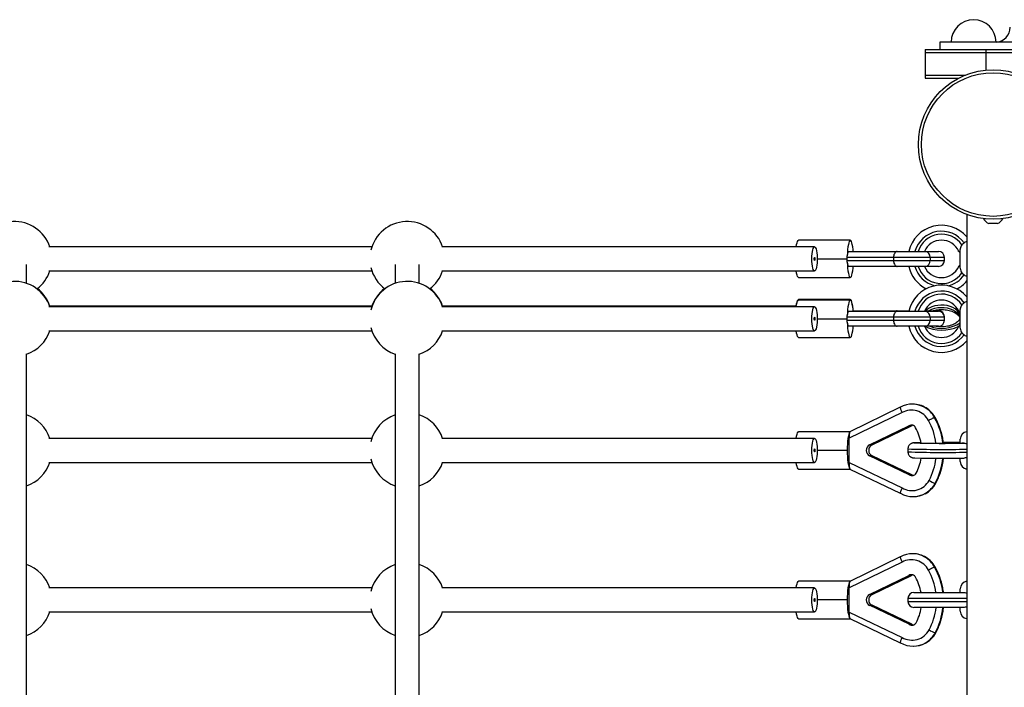
# Model space of a CAD drawing. Units: millimetres. Extents: x 15 to 205, y 5 to 292.
# Drawn here: x 117 to 124, y 169 to 173 of the extents above; entities that cross this region are included whole.
import ezdxf

# ---------------------------------------------------------------- set-up
doc = ezdxf.new("R2010")
doc.units = ezdxf.units.MM

msp = doc.modelspace()

# ---------------------------------------------------------------- linework, layer by layer
at = {"color": 7, "linetype": 'Continuous', "lineweight": 25}
for p, q in [((123.5503, 172.8786), (123.5503, 172.8586)), ((123.5503, 172.8786), (123.9604, 172.8786)), ((123.6503, 172.9286), (123.6503, 172.8786)), ((124.6786, 172.9286), (123.6503, 172.9286)), ((123.9604, 172.8586), (123.9604, 172.8786)), ((123.9604, 172.8786), (124.2516, 172.8786)), ((123.5503, 172.8586), (123.5503, 172.7086)), ((123.5503, 172.8586), (123.9604, 172.8586)), ((123.9604, 172.8586), (124.2516, 172.8586)), ((123.5503, 172.7086), (123.5503, 172.6886)), ((123.5503, 172.7086), (123.8207, 172.7086)), ((123.5503, 172.6886), (123.7768, 172.6886)), ((123.8308, 171.7757), (123.8308, 164.6234)), ((123.9808, 171.7156), (123.9772, 171.7156)), ((123.9808, 171.7157), (123.9812, 171.7156)), ((123.9808, 171.7156), (123.9808, 171.7157)), ((124.0053, 171.7156), (123.9812, 171.7156)), ((124.0053, 171.7156), (124.0058, 171.7157)), ((124.0058, 171.7157), (124.0062, 171.7156)), ((124.0303, 171.7156), (124.0062, 171.7156)), ((124.0303, 171.7156), (124.0308, 171.7157)), ((124.0308, 171.7157), (124.0308, 171.7156)), ((124.0344, 171.7156), (124.0308, 171.7156)), ((119.8492, 171.5596), (117.6886, 171.5596)), ((122.8114, 171.5596), (120.3166, 171.5596)), ((123.0505, 171.6046), (122.7045, 171.6046)), ((123.3396, 171.4896), (123.0291, 171.4896)), ((123.0371, 171.5296), (123.3639, 171.5296)), ((123.3396, 171.4896), (123.3396, 171.4696)), ((123.5836, 171.4896), (123.3396, 171.4896)), ((123.3639, 171.5296), (123.5522, 171.5296)), ((123.5522, 171.5296), (123.6401, 171.5296)), ((123.5836, 171.4896), (123.5836, 171.4696)), ((123.6801, 171.4696), (123.6801, 171.4896)), ((123.7858, 171.4168), (123.7858, 171.5423)), ((117.538, 171.316), (117.538, 171.4416)), ((120.006, 171.4416), (120.006, 171.316)), ((120.166, 171.316), (120.166, 171.4416)), ((123.0291, 171.4696), (123.3396, 171.4696)), ((123.3639, 171.4296), (123.0371, 171.4296)), ((123.3396, 171.4696), (123.5836, 171.4696)), ((123.5522, 171.4296), (123.3639, 171.4296)), ((123.6401, 171.4296), (123.5522, 171.4296)), ((117.6886, 171.3996), (119.8492, 171.3996)), ((120.3166, 171.3996), (122.8114, 171.3996)), ((122.7045, 171.3546), (123.0505, 171.3546)), ((119.8492, 171.1592), (117.6886, 171.1592)), ((119.8492, 171.1632), (117.6935, 171.1632)), ((122.8114, 171.1592), (120.3166, 171.1592)), ((122.6892, 171.1632), (120.3215, 171.1632)), ((123.0505, 171.2082), (122.7045, 171.2082)), ((123.0505, 171.2042), (122.7045, 171.2042)), ((123.3396, 171.0892), (123.0291, 171.0892)), ((123.0371, 171.1292), (123.3639, 171.1292)), ((123.0691, 171.1332), (123.3639, 171.1332)), ((123.3396, 171.0892), (123.3396, 171.0692)), ((123.5836, 171.0892), (123.3396, 171.0892)), ((123.3639, 171.1332), (123.4441, 171.1332)), ((123.3639, 171.1292), (123.5522, 171.1292)), ((123.5481, 171.1332), (123.5522, 171.1332)), ((123.5522, 171.1332), (123.6401, 171.1332)), ((123.5522, 171.1292), (123.6401, 171.1292)), ((123.5836, 171.0892), (123.5836, 171.0692)), ((123.6801, 171.0892), (123.6801, 171.0932)), ((123.6801, 171.0692), (123.6801, 171.0892)), ((123.7773, 171.1269), (123.7753, 171.1228)), ((123.7858, 171.0164), (123.7858, 171.1419)), ((123.0291, 171.0692), (123.3396, 171.0692)), ((123.3639, 171.0292), (123.0371, 171.0292)), ((123.3396, 171.0692), (123.5836, 171.0692)), ((123.5522, 171.0292), (123.3639, 171.0292)), ((123.6401, 171.0292), (123.5522, 171.0292)), ((123.7813, 171.0744), (123.7858, 171.0818)), ((117.6886, 170.9992), (119.8492, 170.9992)), ((120.3166, 170.9992), (122.8114, 170.9992)), ((122.7045, 170.9542), (123.0505, 170.9542)), ((117.538, 168.4364), (117.538, 170.8455)), ((120.006, 170.8455), (120.006, 168.4364)), ((120.166, 168.4364), (120.166, 170.8455)), ((123.4689, 170.5085), (123.4656, 170.5085)), ((123.3966, 170.4524), (123.0422, 170.2801)), ((123.3849, 170.4879), (123.0473, 170.3238)), ((123.1793, 170.2358), (123.4425, 170.3637)), ((123.1958, 170.2358), (123.459, 170.3637)), ((123.4425, 170.3637), (123.459, 170.3637)), ((123.6147, 170.4182), (123.618, 170.4182)), ((123.6181, 170.4177), (123.618, 170.4182)), ((123.0486, 170.3244), (122.7045, 170.3244)), ((119.8492, 170.2794), (117.6886, 170.2794)), ((122.8114, 170.2794), (120.3166, 170.2794)), ((123.0422, 170.1186), (123.0422, 170.2801)), ((123.1793, 170.2358), (123.1958, 170.2358)), ((123.7858, 170.2479), (123.7858, 170.2744)), ((123.4358, 170.2094), (123.4358, 170.1894)), ((117.6886, 170.1194), (119.8492, 170.1194)), ((120.3166, 170.1194), (122.8114, 170.1194)), ((123.0422, 170.1186), (123.3971, 169.9489)), ((123.4448, 170.0366), (123.1795, 170.1635)), ((123.196, 170.1635), (123.1795, 170.1635)), ((123.4613, 170.0366), (123.196, 170.1635)), ((123.7858, 170.1244), (123.7858, 170.1484)), ((122.7045, 170.0744), (123.0486, 170.0744)), ((123.0475, 170.075), (123.3849, 169.9135)), ((123.4448, 170.0366), (123.4613, 170.0366)), ((123.6183, 169.9797), (123.6216, 169.9797)), ((123.4699, 169.8905), (123.4732, 169.8905)), ((123.4689, 169.5086), (123.4656, 169.5086)), ((123.3966, 169.4525), (123.0422, 169.2802)), ((123.3849, 169.488), (123.0473, 169.3239)), ((123.6147, 169.4183), (123.618, 169.4183)), ((123.6181, 169.4179), (123.618, 169.4183)), ((123.0486, 169.3245), (122.7045, 169.3245)), ((123.1793, 169.2359), (123.4425, 169.3639)), ((123.1958, 169.2359), (123.459, 169.3639)), ((123.4425, 169.3639), (123.459, 169.3639)), ((119.8492, 169.2796), (117.6886, 169.2796)), ((122.8114, 169.2796), (120.3166, 169.2796)), ((123.0422, 169.1188), (123.0422, 169.2802)), ((123.4758, 169.2496), (123.8113, 169.2496)), ((123.7858, 169.2506), (123.7858, 169.2746)), ((123.1793, 169.2359), (123.1958, 169.2359)), ((123.4358, 169.2096), (123.4358, 169.1896)), ((117.6886, 169.1196), (119.8492, 169.1196)), ((120.3166, 169.1196), (122.8114, 169.1196)), ((123.0422, 169.1188), (123.3971, 168.949)), ((123.4448, 169.0368), (123.1795, 169.1637)), ((123.196, 169.1637), (123.1795, 169.1637)), ((123.4613, 169.0368), (123.196, 169.1637)), ((123.8113, 169.1496), (123.4758, 169.1496)), ((123.7858, 169.1246), (123.7858, 169.1486)), ((122.7045, 169.0745), (123.0486, 169.0745)), ((123.0475, 169.0751), (123.3849, 168.9137)), ((123.4448, 169.0368), (123.4613, 169.0368)), ((123.6183, 168.9798), (123.6216, 168.9798)), ((123.4699, 168.8906), (123.4732, 168.8906))]:
    msp.add_line(p, q, dxfattribs=at)
at = {"color": 8, "linetype": 'Continuous', "lineweight": 25}
for p, q in [((123.9604, 172.742), (123.9604, 172.8586)), ((123.6801, 171.4896), (123.5836, 171.4896)), ((122.8297, 171.4796), (123.0298, 171.4796)), ((123.5836, 171.4696), (123.6801, 171.4696)), ((123.6801, 171.0892), (123.5836, 171.0892)), ((123.6801, 171.0932), (123.6799, 171.0932)), ((122.8297, 171.0792), (123.0298, 171.0792)), ((123.5836, 171.0692), (123.6801, 171.0692)), ((123.0298, 170.1994), (122.8297, 170.1994)), ((123.6216, 169.9797), (123.6222, 169.9799)), ((123.0298, 169.1995), (122.8297, 169.1995)), ((123.8308, 169.2096), (123.4358, 169.2096)), ((123.4358, 169.1896), (123.8308, 169.1896)), ((123.6216, 168.9798), (123.6222, 168.98))]:
    msp.add_line(p, q, dxfattribs=at)
at = {"color": 7, "linetype": 'Continuous', "lineweight": 25, "flags": 128}
for points in [[(122.6886, 171.5596), (122.6887, 171.5599), (122.6912, 171.5753), (122.6942, 171.5878), (122.6975, 171.597), (122.7009, 171.6027), (122.7045, 171.6046)], [(122.793, 171.4796), (122.7934, 171.4968), (122.7947, 171.5131), (122.7968, 171.528), (122.7995, 171.5405), (122.8028, 171.5502), (122.8065, 171.5566), (122.8104, 171.5594), (122.8143, 171.5585), (122.8182, 171.5539), (122.8217, 171.5458), (122.8247, 171.5346), (122.8271, 171.5208), (122.8288, 171.5051), (122.8296, 171.4882), (122.8296, 171.4709), (122.8288, 171.454), (122.8271, 171.4383), (122.8247, 171.4245), (122.8217, 171.4133), (122.8182, 171.4052), (122.8143, 171.4006), (122.8104, 171.3997), (122.8065, 171.4025), (122.8028, 171.4089), (122.7995, 171.4186), (122.7968, 171.4311), (122.7947, 171.446), (122.7934, 171.4624), (122.793, 171.4796)], [(123.0505, 171.6046), (123.0469, 171.6026), (123.0434, 171.597), (123.0402, 171.5878), (123.0372, 171.5752), (123.0347, 171.5598), (123.0326, 171.5419), (123.0311, 171.5221), (123.0301, 171.501)], [(123.0695, 171.5296), (123.0684, 171.5419), (123.0664, 171.5598), (123.0638, 171.5752), (123.0609, 171.5878), (123.0576, 171.597), (123.0541, 171.6026), (123.0505, 171.6046)], [(122.8091, 171.4796), (122.8092, 171.4834), (122.8097, 171.4866), (122.8105, 171.4888), (122.8114, 171.4896), (122.8122, 171.4888), (122.813, 171.4866), (122.8135, 171.4834), (122.8137, 171.4796), (122.8135, 171.4757), (122.813, 171.4725), (122.8122, 171.4703), (122.8114, 171.4696), (122.8105, 171.4703), (122.8097, 171.4725), (122.8092, 171.4757), (122.8091, 171.4796)], [(123.0301, 171.4581), (123.0311, 171.437), (123.0326, 171.4172), (123.0347, 171.3993), (123.0372, 171.3839), (123.0402, 171.3713), (123.0434, 171.3621), (123.0469, 171.3565), (123.0505, 171.3546)], [(123.0505, 171.3546), (123.0541, 171.3565), (123.0576, 171.3621), (123.0609, 171.3714), (123.0638, 171.3839), (123.0664, 171.3993), (123.0684, 171.4172), (123.0695, 171.4296)], [(122.7045, 171.3546), (122.7009, 171.3565), (122.6975, 171.3621), (122.6942, 171.3713), (122.6912, 171.3838), (122.6887, 171.3992), (122.6886, 171.3996)], [(122.6886, 171.1632), (122.6887, 171.1635), (122.6912, 171.1789), (122.6942, 171.1914), (122.6975, 171.2007), (122.7009, 171.2063), (122.7045, 171.2082)], [(122.6886, 171.1592), (122.6887, 171.1595), (122.6912, 171.1749), (122.6942, 171.1874), (122.6975, 171.1966), (122.7009, 171.2023), (122.7045, 171.2042)], [(122.793, 171.0792), (122.7934, 171.0963), (122.7947, 171.1127), (122.7968, 171.1276), (122.7995, 171.1401), (122.8028, 171.1498), (122.8065, 171.1562), (122.8104, 171.159), (122.8143, 171.1581), (122.8182, 171.1535), (122.8217, 171.1454), (122.8247, 171.1342), (122.8271, 171.1204), (122.8288, 171.1047), (122.8296, 171.0878), (122.8296, 171.0705), (122.8288, 171.0536), (122.8271, 171.0379), (122.8247, 171.0241), (122.8217, 171.0129), (122.8182, 171.0048), (122.8143, 171.0002), (122.8104, 170.9993), (122.8065, 171.0021), (122.8028, 171.0085), (122.7995, 171.0182), (122.7968, 171.0307), (122.7947, 171.0456), (122.7934, 171.062), (122.793, 171.0792)], [(123.0505, 171.2042), (123.0469, 171.2022), (123.0434, 171.1966), (123.0402, 171.1874), (123.0372, 171.1748), (123.0347, 171.1594), (123.0326, 171.1415), (123.0311, 171.1217), (123.0301, 171.1006)], [(123.0505, 171.2082), (123.0469, 171.2063), (123.0453, 171.2042)], [(123.0695, 171.1332), (123.0684, 171.1455), (123.0664, 171.1634), (123.0638, 171.1789), (123.0609, 171.1914), (123.0576, 171.2006), (123.0541, 171.2063), (123.0505, 171.2082)], [(123.0695, 171.1292), (123.0684, 171.1415), (123.0664, 171.1594), (123.0638, 171.1748), (123.0609, 171.1874), (123.0576, 171.1966), (123.0541, 171.2022), (123.0505, 171.2042)], [(122.8091, 171.0792), (122.8092, 171.083), (122.8097, 171.0862), (122.8105, 171.0884), (122.8114, 171.0892), (122.8122, 171.0884), (122.813, 171.0862), (122.8135, 171.083), (122.8137, 171.0792), (122.8135, 171.0753), (122.813, 171.0721), (122.8122, 171.0699), (122.8114, 171.0692), (122.8105, 171.0699), (122.8097, 171.0721), (122.8092, 171.0753), (122.8091, 171.0792)], [(123.0301, 171.0577), (123.0311, 171.0366), (123.0326, 171.0168), (123.0347, 170.9989), (123.0372, 170.9835), (123.0402, 170.9709), (123.0434, 170.9617), (123.0469, 170.9561), (123.0505, 170.9542)], [(123.0505, 170.9542), (123.0541, 170.9561), (123.0576, 170.9617), (123.0609, 170.971), (123.0638, 170.9835), (123.0664, 170.9989), (123.0684, 171.0168), (123.0695, 171.0292)], [(122.7045, 170.9542), (122.7009, 170.9561), (122.6975, 170.9617), (122.6942, 170.9709), (122.6912, 170.9834), (122.6887, 170.9988), (122.6886, 170.9992)], [(123.459, 170.3637), (123.4649, 170.3666), (123.4672, 170.3674)], [(122.6887, 170.2794), (122.6887, 170.2798), (122.6912, 170.2952), (122.6942, 170.3077), (122.6975, 170.3169), (122.7009, 170.3225), (122.7045, 170.3244)], [(123.047, 170.3226), (123.0435, 170.317), (123.0402, 170.3078), (123.0372, 170.2953), (123.0347, 170.2799), (123.0326, 170.262), (123.0311, 170.2422), (123.0301, 170.2212), (123.0298, 170.1994)], [(122.793, 170.1994), (122.7934, 170.2166), (122.7947, 170.233), (122.7968, 170.2478), (122.7995, 170.2604), (122.8028, 170.2701), (122.8065, 170.2765), (122.8104, 170.2793), (122.8143, 170.2784), (122.8182, 170.2737), (122.8217, 170.2656), (122.8247, 170.2544), (122.8271, 170.2407), (122.8288, 170.225), (122.8296, 170.2081), (122.8296, 170.1908), (122.8288, 170.1739), (122.8271, 170.1582), (122.8247, 170.1444), (122.8217, 170.1332), (122.8182, 170.1251), (122.8143, 170.1205), (122.8104, 170.1195), (122.8065, 170.1223), (122.8028, 170.1287), (122.7995, 170.1384), (122.7968, 170.151), (122.7947, 170.1658), (122.7934, 170.1822), (122.793, 170.1994)], [(122.8091, 170.1994), (122.8092, 170.2032), (122.8097, 170.2065), (122.8105, 170.2087), (122.8114, 170.2094), (122.8122, 170.2087), (122.813, 170.2065), (122.8135, 170.2032), (122.8137, 170.1994), (122.8135, 170.1956), (122.813, 170.1924), (122.8122, 170.1902), (122.8114, 170.1894), (122.8105, 170.1902), (122.8097, 170.1924), (122.8092, 170.1956), (122.8091, 170.1994)], [(123.0298, 170.1994), (123.0301, 170.1777), (123.0311, 170.1566), (123.0326, 170.1368), (123.0347, 170.119), (123.0372, 170.1036), (123.0402, 170.0911), (123.0435, 170.0819), (123.047, 170.0763)], [(122.7045, 170.0744), (122.7009, 170.0763), (122.6975, 170.0819), (122.6942, 170.0912), (122.6912, 170.1037), (122.6887, 170.1191), (122.6886, 170.1194)], [(123.4715, 170.0316), (123.467, 170.0333), (123.4613, 170.0366)], [(122.6887, 169.2796), (122.6887, 169.2799), (122.6912, 169.2953), (122.6942, 169.3078), (122.6975, 169.317), (122.7009, 169.3226), (122.7045, 169.3245)], [(123.047, 169.3227), (123.0435, 169.3171), (123.0402, 169.3079), (123.0372, 169.2954), (123.0347, 169.28), (123.0326, 169.2621), (123.0311, 169.2424), (123.0301, 169.2213), (123.0298, 169.1995)], [(123.459, 169.3639), (123.4649, 169.3668), (123.4672, 169.3675)], [(122.793, 169.1996), (122.7934, 169.2168), (122.7947, 169.2331), (122.7968, 169.248), (122.7995, 169.2605), (122.8028, 169.2702), (122.8065, 169.2766), (122.8104, 169.2794), (122.8143, 169.2785), (122.8182, 169.2739), (122.8217, 169.2658), (122.8247, 169.2546), (122.8271, 169.2408), (122.8288, 169.2251), (122.8296, 169.2082), (122.8296, 169.1909), (122.8288, 169.174), (122.8271, 169.1583), (122.8247, 169.1445), (122.8217, 169.1333), (122.8182, 169.1252), (122.8143, 169.1206), (122.8104, 169.1197), (122.8065, 169.1225), (122.8028, 169.1289), (122.7995, 169.1386), (122.7968, 169.1511), (122.7947, 169.166), (122.7934, 169.1824), (122.793, 169.1996)], [(122.8091, 169.1996), (122.8092, 169.2034), (122.8097, 169.2066), (122.8105, 169.2088), (122.8114, 169.2096), (122.8122, 169.2088), (122.813, 169.2066), (122.8135, 169.2034), (122.8137, 169.1996), (122.8135, 169.1957), (122.813, 169.1925), (122.8122, 169.1903), (122.8114, 169.1896), (122.8105, 169.1903), (122.8097, 169.1925), (122.8092, 169.1957), (122.8091, 169.1996)], [(123.0298, 169.1995), (123.0301, 169.1778), (123.0311, 169.1567), (123.0326, 169.137), (123.0347, 169.1191), (123.0372, 169.1037), (123.0402, 169.0912), (123.0435, 169.082), (123.047, 169.0764)], [(122.7045, 169.0745), (122.7009, 169.0764), (122.6975, 169.0821), (122.6942, 169.0913), (122.6912, 169.1038), (122.6887, 169.1192), (122.6886, 169.1196)], [(123.4715, 169.0318), (123.467, 169.0334), (123.4613, 169.0368)]]:
    msp.add_lwpolyline(points, dxfattribs=at)
at = {"color": 8, "linetype": 'Continuous', "lineweight": 25, "flags": 128}
for points in [[(123.7753, 171.1228), (123.7652, 171.1348), (123.752, 171.1455), (123.7362, 171.1546), (123.7181, 171.1619), (123.6984, 171.1671), (123.6777, 171.17), (123.6564, 171.1707), (123.6352, 171.1691), (123.6148, 171.1652), (123.5958, 171.1591), (123.5786, 171.1511), (123.5638, 171.1413), (123.5547, 171.1332)], [(123.5743, 171.1332), (123.5786, 171.1357), (123.5958, 171.1437), (123.6148, 171.1498), (123.6352, 171.1537), (123.6564, 171.1553), (123.6777, 171.1547), (123.6984, 171.1517), (123.7181, 171.1465), (123.7362, 171.1392), (123.752, 171.1301), (123.7652, 171.1194), (123.7753, 171.1075)], [(123.4812, 170.25), (123.4776, 170.2498), (123.4758, 170.2494), (123.4768, 170.2492)], [(123.4967, 170.2492), (123.4958, 170.2494), (123.4976, 170.2498), (123.5022, 170.25)]]:
    msp.add_lwpolyline(points, dxfattribs=at)
at = {"color": 7, "linetype": 'Continuous', "lineweight": 25}
for radius in [0.5, 0.48]:
    msp.add_circle((124.0058, 172.2441), radius, dxfattribs=at)
for centre, radius, start, end in [((123.8753, 172.9286), 0.15, 0, 180), ((124.0203, 173.0286), 0.1, 272.86596, 0), ((124.0091, 171.7884), 0.0795, 210.23482, 246.35938), ((124.0025, 171.7884), 0.0795, 293.64062, 329.76518), ((117.458, 171.4796), 0.25, 18.66292, 166.74926), ((120.086, 171.4796), 0.25, 18.66292, 166.74926), ((123.6608, 171.4796), 0.225, 40.92606, 167.16041), ((123.6608, 171.4796), 0.125, 23.58318, 156.42182), ((123.5474, 171.4934), 0.0365, 353.96963, 82.31151), ((123.6401, 171.4896), 0.04, 0, 90), ((120.086, 171.4796), 0.25, 193.25074, 233.2069), ((123.6608, 171.4796), 0.225, 192.83959, 242.84582), ((123.6608, 171.4796), 0.125, 203.57818, 336.41682), ((123.5474, 171.4657), 0.0365, 277.68849, 6.03037), ((123.6401, 171.4696), 0.04, 270, 0), ((117.458, 171.4796), 0.25, 306.7931, 341.33708), ((120.086, 171.4796), 0.25, 306.7931, 341.33708), ((117.458, 171.0792), 0.25, 18.66292, 166.74926), ((120.086, 171.0792), 0.25, 18.66292, 166.74926), ((123.6608, 171.0792), 0.225, 40.92606, 167.16041), ((123.6608, 171.4796), 0.225, 297.15418, 319.07394), ((117.458, 171.0832), 0.25, 18.66292, 52.44142), ((120.086, 171.0832), 0.25, 127.55858, 162.31076), ((120.086, 171.0832), 0.25, 18.66292, 52.44142), ((123.6608, 171.0792), 0.125, 23.58318, 156.42182), ((123.5474, 171.093), 0.0365, 353.96963, 82.31151), ((123.6401, 171.0932), 0.04, 0, 90), ((123.6401, 171.0892), 0.04, 0, 90), ((120.086, 171.0792), 0.25, 193.25074, 251.33708), ((123.6608, 171.0792), 0.225, 192.83959, 319.07394), ((123.6608, 171.0792), 0.125, 203.57818, 336.41682), ((123.5474, 171.0653), 0.0365, 277.68849, 6.03037), ((123.6401, 171.0692), 0.04, 270, 0), ((117.458, 171.0792), 0.25, 288.66292, 341.33708), ((120.086, 171.0792), 0.25, 288.66292, 341.33708), ((123.4656, 170.3411), 0.1674, 60.30288, 118.66662), ((123.4688, 170.3409), 0.1676, 58.14674, 89.97232), ((117.458, 170.1994), 0.25, 18.66292, 71.33708), ((120.086, 170.1994), 0.25, 108.66292, 166.74926), ((120.086, 170.1994), 0.25, 18.66292, 71.33708), ((123.459, 170.3394), 0.129, 27.41882, 118.91909), ((123.459, 170.3374), 0.0311, 25.4897, 122.13494), ((123.2161, 170.1959), 0.3121, 9.63919, 29.75629), ((123.8358, 170.2744), 0.05, 95.73917, 180), ((123.1971, 170.1997), 0.0402, 116.25746, 244.09562), ((123.2136, 170.1997), 0.0402, 116.25746, 244.09562), ((123.6692, 177.2194), 6.9729, 268.41926, 271.1681), ((123.535, 168.9793), 1.2718, 90.52899, 92.42439), ((123.6682, 176.4622), 6.2154, 268.41867, 271.18389), ((123.5351, 169.4958), 0.755, 90.89171, 92.49874), ((123.6703, 160.1413), 10.1107, 89.3455, 89.98372), ((123.6753, 162.3966), 7.855, 89.19394, 90.01415), ((117.458, 170.1994), 0.25, 288.66292, 341.33708), ((120.086, 170.1994), 0.25, 193.25074, 251.33708), ((120.086, 170.1994), 0.25, 288.66292, 341.33708), ((123.6671, 178.1245), 7.9779, 268.66477, 271.03572), ((123.2159, 170.1954), 0.3123, 331.6165, 351.2148), ((123.8358, 170.1244), 0.05, 180, 264.26083), ((123.4633, 170.0616), 0.031, 233.45383, 331.94268), ((123.4633, 170.0596), 0.129, 239.1292, 331.91762), ((123.6818, 170.1694), 0.2001, 238.45537, 251.50645), ((123.4699, 170.0579), 0.1674, 239.65746, 301.7706), ((123.4731, 170.058), 0.1674, 270.01434, 298.05147), ((123.4656, 169.3412), 0.1674, 60.30288, 118.66662), ((123.4688, 169.341), 0.1676, 58.14674, 89.97232), ((123.459, 169.3395), 0.129, 27.41882, 118.91909), ((117.458, 169.1996), 0.25, 18.66292, 71.33708), ((120.086, 169.1996), 0.25, 108.66292, 166.74926), ((120.086, 169.1996), 0.25, 18.66292, 71.33708), ((123.459, 169.3376), 0.0311, 25.4897, 122.13494), ((123.2161, 169.196), 0.3121, 9.87393, 29.75649), ((123.8358, 169.2746), 0.05, 95.73917, 180), ((123.4758, 169.2096), 0.04, 90, 180), ((123.1971, 169.1998), 0.0402, 116.25746, 244.09562), ((123.2136, 169.1998), 0.0402, 116.25746, 244.09562), ((123.4758, 169.1896), 0.04, 180, 270), ((117.458, 169.1996), 0.25, 288.66292, 341.33708), ((120.086, 169.1996), 0.25, 193.25074, 251.33708), ((120.086, 169.1996), 0.25, 288.66292, 341.33708), ((123.2159, 169.1955), 0.3123, 331.61674, 351.53105), ((123.8358, 169.1246), 0.05, 180, 264.26083), ((123.4633, 169.0617), 0.031, 233.45383, 331.94268), ((123.4633, 169.0598), 0.129, 239.1292, 331.91762), ((123.6818, 169.1695), 0.2001, 238.45537, 251.50645), ((123.4699, 169.058), 0.1674, 239.65746, 301.7706), ((123.4731, 169.0581), 0.1674, 270.01434, 298.05147)]:
    msp.add_arc(centre, radius, start, end, dxfattribs=at)
at = {"color": 8, "linetype": 'Continuous', "lineweight": 25}
for centre, radius, start, end in [((123.6608, 171.4796), 0.185, 35.54453, 164.31965), ((123.6608, 171.4796), 0.165, 34.56611, 162.3603), ((123.6608, 171.4796), 0.185, 195.68035, 256.2802), ((123.6608, 171.4796), 0.165, 197.6397, 325.43389), ((123.6608, 171.4796), 0.185, 283.7198, 324.45547), ((123.6608, 171.0792), 0.185, 35.54453, 164.31965), ((123.6608, 171.0792), 0.165, 34.56611, 162.3603), ((123.552, 171.1069), 0.0263, 57.81265, 89.46737), ((123.6608, 171.0792), 0.185, 195.68035, 324.45547), ((123.6608, 171.0792), 0.165, 197.6397, 325.43389), ((123.6608, 171.2693), 0.2664, 244.3627, 295.49741), ((123.6601, 171.2447), 0.2294, 249.98047, 303.23251), ((123.464, 170.3384), 0.1705, 27.89534, 60.28294), ((123.4672, 170.3384), 0.1706, 27.89993, 58.13732), ((123.2137, 170.1959), 0.4131, 7.12944, 29.41051), ((123.2192, 170.1959), 0.4537, 6.48511, 29.33623), ((123.2226, 170.196), 0.4536, 6.48276, 29.33896), ((123.6742, 178.2289), 8.023, 268.29701, 271.1182), ((123.6742, 178.2088), 8.0229, 268.29699, 271.11821), ((123.2134, 170.1954), 0.4134, 331.6193, 353.27085), ((123.2192, 170.1953), 0.4537, 331.61719, 353.87102), ((123.2224, 170.1954), 0.4538, 331.61973, 353.86882), ((123.4717, 170.0605), 0.1704, 298.07891, 331.67309), ((123.4682, 170.0607), 0.1706, 301.76721, 331.65506), ((123.464, 169.3385), 0.1705, 27.89534, 60.28294), ((123.4672, 169.3385), 0.1706, 27.89993, 58.13732), ((123.2137, 169.1961), 0.4131, 7.43689, 29.41074), ((123.2192, 169.1961), 0.4537, 6.77164, 29.33646), ((123.2226, 169.1961), 0.4536, 6.76894, 29.33916), ((123.2134, 169.1955), 0.4134, 331.61956, 353.61554), ((123.2191, 169.1955), 0.4537, 331.6174, 354.19065), ((123.2223, 169.1955), 0.4538, 331.61997, 354.18808), ((123.4717, 169.0606), 0.1704, 298.07891, 331.67309), ((123.4682, 169.0608), 0.1706, 301.76721, 331.65506)]:
    msp.add_arc(centre, radius, start, end, dxfattribs=at)
at = {"color": 7, "linetype": 'Continuous', "lineweight": 25}
for centre, major_axis, ratio, start_param, end_param in [((122.7892, 171.4796), (0.2406, 0), 0.519535, 0, 0.080086), ((123.0371, 171.4896), (0, 0.04), 0.182877, 0, 1.279919), ((122.7892, 171.4796), (0.2406, 0), 0.519535, 6.2031, 6.283185), ((123.0371, 171.4696), (0, 0.04), 0.182877, 1.861674, 3.141593), ((122.7892, 171.0792), (0.2406, 0), 0.519535, 0, 0.080086), ((123.0371, 171.0892), (0, 0.04), 0.182877, 0, 1.279919), ((122.7892, 171.0792), (0.2406, 0), 0.519535, 6.2031, 6.283185), ((123.0371, 171.0692), (0, 0.04), 0.182877, 1.861674, 3.141593), ((123.0489, 170.2801), (0, 0.0444), 0.149133, 0.28996, 1.570796), ((123.0489, 170.1186), (0, 0.0442), 0.149577, 1.570796, 2.850715), ((123.0489, 169.2802), (0, 0.0444), 0.149133, 0.28996, 1.570796), ((123.0489, 169.1188), (0, 0.0442), 0.149577, 1.570796, 2.850715)]:
    msp.add_ellipse(centre, major_axis=major_axis, ratio=ratio, start_param=start_param, end_param=end_param, dxfattribs=at)
for points, knots in [([(123.7967, 171.5732), (123.794, 171.5689), (123.7888, 171.5605), (123.786, 171.5499), (123.7858, 171.5438), (123.7858, 171.5423)], [0, 0, 0, 0, 0.430414, 0.858767, 1, 1, 1, 1]), ([(123.7967, 171.5732), (123.7974, 171.5742), (123.8014, 171.5797), (123.8069, 171.5838), (123.8113, 171.5871)], [0, 0, 0, 0, 0.187662, 1, 1, 1, 1]), ([(123.8308, 171.5962), (123.8288, 171.5955), (123.8232, 171.5936), (123.8162, 171.5901), (123.8118, 171.5874), (123.8113, 171.5871)], [0, 0, 0, 0, 0.325602, 0.922164, 1, 1, 1, 1]), ([(123.0291, 171.4896), (123.0289, 171.4922), (123.0286, 171.4961), (123.0298, 171.4999), (123.0301, 171.501)], [0, 0, 0, 0, 0.683935, 1, 1, 1, 1]), ([(123.3639, 171.5296), (123.3638, 171.5296), (123.362, 171.5295), (123.3575, 171.5287), (123.3508, 171.5241), (123.3446, 171.515), (123.3405, 171.503), (123.3399, 171.494), (123.3396, 171.4896)], [0, 0, 0, 0, 0.00661, 0.141919, 0.356606, 0.57112, 0.785559, 1, 1, 1, 1]), ([(123.7752, 171.53), (123.7751, 171.5302), (123.7749, 171.5305), (123.7752, 171.5298), (123.7753, 171.5296)], [0, 0, 0, 0, 0.569152, 1, 1, 1, 1]), ([(123.7858, 171.5197), (123.7854, 171.52), (123.7825, 171.5224), (123.7777, 171.5265), (123.7761, 171.5286), (123.7753, 171.5296)], [0, 0, 0, 0, 0.084309, 0.559192, 1, 1, 1, 1]), ([(123.0301, 171.4581), (123.0295, 171.4607), (123.0285, 171.4645), (123.0289, 171.4683), (123.0291, 171.4696)], [0, 0, 0, 0, 0.683896, 1, 1, 1, 1]), ([(123.3396, 171.4696), (123.3399, 171.4651), (123.3405, 171.4561), (123.3446, 171.4441), (123.3508, 171.435), (123.3575, 171.4304), (123.362, 171.4296), (123.3638, 171.4296), (123.3639, 171.4296)], [0, 0, 0, 0, 0.2144413, 0.42888, 0.643394, 0.8580812, 0.9933903, 1, 1, 1, 1]), ([(123.7753, 171.4295), (123.7761, 171.4306), (123.7779, 171.4328), (123.783, 171.4371), (123.7858, 171.4395)], [0, 0, 0, 0, 0.450365, 1, 1, 1, 1]), ([(123.7858, 171.4168), (123.7864, 171.4109), (123.7876, 171.4001), (123.7939, 171.3903), (123.7967, 171.3859)], [0, 0, 0, 0, 0.553309, 1, 1, 1, 1]), ([(123.8113, 171.372), (123.8097, 171.373), (123.8041, 171.3768), (123.7998, 171.3821), (123.7967, 171.3859)], [0, 0, 0, 0, 0.27583, 1, 1, 1, 1]), ([(123.8113, 171.372), (123.8151, 171.3698), (123.8219, 171.366), (123.8281, 171.3638), (123.8308, 171.3629)], [0, 0, 0, 0, 0.572386, 1, 1, 1, 1]), ([(123.7967, 171.1728), (123.794, 171.1685), (123.7888, 171.1601), (123.786, 171.1495), (123.7858, 171.1434), (123.7858, 171.1419)], [0, 0, 0, 0, 0.430414, 0.858767, 1, 1, 1, 1]), ([(123.7967, 171.1728), (123.7974, 171.1738), (123.8014, 171.1793), (123.8069, 171.1834), (123.8113, 171.1867)], [0, 0, 0, 0, 0.187662, 1, 1, 1, 1]), ([(123.8308, 171.1958), (123.8288, 171.1951), (123.8232, 171.1932), (123.8162, 171.1897), (123.8118, 171.187), (123.8113, 171.1867)], [0, 0, 0, 0, 0.325602, 0.922164, 1, 1, 1, 1]), ([(123.0291, 171.0892), (123.0289, 171.0918), (123.0286, 171.0957), (123.0298, 171.0995), (123.0301, 171.1006)], [0, 0, 0, 0, 0.683935, 1, 1, 1, 1]), ([(123.3639, 171.1292), (123.3638, 171.1292), (123.362, 171.1291), (123.3575, 171.1283), (123.3508, 171.1237), (123.3446, 171.1146), (123.3405, 171.1026), (123.3399, 171.0936), (123.3396, 171.0892)], [0, 0, 0, 0, 0.00661, 0.141919, 0.356606, 0.57112, 0.785559, 1, 1, 1, 1]), ([(123.3639, 171.1332), (123.3638, 171.1332), (123.362, 171.1332), (123.3585, 171.1327), (123.3555, 171.1303), (123.354, 171.1292)], [0, 0, 0, 0, 0.0244764, 0.5255414, 1, 1, 1, 1]), ([(123.6044, 171.1332), (123.6053, 171.1335), (123.6119, 171.1356), (123.6255, 171.1383), (123.6448, 171.1407), (123.6648, 171.1412), (123.6846, 171.1399), (123.7038, 171.1369), (123.7218, 171.1322), (123.7381, 171.1261), (123.7523, 171.1189), (123.7641, 171.1109), (123.7732, 171.1026), (123.7786, 171.0962), (123.7804, 171.0928), (123.7808, 171.0919)], [0, 0, 0, 0, 0.0137415, 0.1011029, 0.1889379, 0.2770665, 0.3652657, 0.4532424, 0.5407438, 0.6275783, 0.7136395, 0.7989998, 0.8840814, 0.9695887, 1, 1, 1, 1]), ([(123.7753, 171.1228), (123.7751, 171.1192), (123.7747, 171.1145), (123.7752, 171.1087), (123.7753, 171.1075)], [0, 0, 0, 0, 0.784477, 1, 1, 1, 1]), ([(123.7752, 171.1296), (123.7751, 171.1298), (123.7749, 171.1301), (123.7752, 171.1294), (123.7753, 171.1292)], [0, 0, 0, 0, 0.569152, 1, 1, 1, 1]), ([(123.7858, 171.1193), (123.7854, 171.1196), (123.7825, 171.122), (123.7777, 171.1261), (123.7761, 171.1282), (123.7753, 171.1292)], [0, 0, 0, 0, 0.084309, 0.559192, 1, 1, 1, 1]), ([(123.7753, 171.1075), (123.7761, 171.1039), (123.7779, 171.096), (123.783, 171.0886), (123.7858, 171.0846)], [0, 0, 0, 0, 0.450365, 1, 1, 1, 1]), ([(123.0301, 171.0577), (123.0295, 171.0603), (123.0285, 171.0641), (123.0289, 171.0679), (123.0291, 171.0692)], [0, 0, 0, 0, 0.683896, 1, 1, 1, 1]), ([(123.3396, 171.0692), (123.3399, 171.0647), (123.3405, 171.0557), (123.3446, 171.0437), (123.3508, 171.0346), (123.3575, 171.03), (123.362, 171.0292), (123.3638, 171.0292), (123.3639, 171.0292)], [0, 0, 0, 0, 0.2144413, 0.42888, 0.643394, 0.8580812, 0.9933903, 1, 1, 1, 1]), ([(123.781, 171.0746), (123.7794, 171.072), (123.776, 171.0667), (123.7675, 171.0582), (123.7562, 171.0498), (123.7426, 171.0423), (123.7268, 171.0358), (123.7094, 171.0307), (123.6906, 171.0272), (123.6709, 171.0253), (123.651, 171.0254), (123.6345, 171.0267), (123.6252, 171.0285), (123.6222, 171.0292)], [0, 0, 0, 0, 0.0918205, 0.1898728, 0.2849051, 0.3792542, 0.473725, 0.5687288, 0.6643285, 0.7603959, 0.8567161, 0.9530384, 1, 1, 1, 1]), ([(123.7753, 171.0291), (123.7761, 171.0302), (123.7779, 171.0324), (123.783, 171.0367), (123.7858, 171.0391)], [0, 0, 0, 0, 0.450365, 1, 1, 1, 1]), ([(123.7858, 171.0164), (123.7864, 171.0105), (123.7876, 170.9997), (123.7939, 170.9899), (123.7967, 170.9855)], [0, 0, 0, 0, 0.5533086, 1, 1, 1, 1]), ([(123.8113, 170.9716), (123.8097, 170.9726), (123.8041, 170.9764), (123.7998, 170.9817), (123.7967, 170.9855)], [0, 0, 0, 0, 0.27583, 1, 1, 1, 1]), ([(123.8113, 170.9716), (123.8151, 170.9694), (123.8219, 170.9656), (123.8281, 170.9634), (123.8308, 170.9625)], [0, 0, 0, 0, 0.572386, 1, 1, 1, 1]), ([(123.385, 170.4876), (123.3846, 170.4872), (123.3837, 170.4865), (123.3848, 170.4806), (123.3878, 170.4716), (123.392, 170.4618), (123.3952, 170.4551), (123.3965, 170.4525), (123.3966, 170.4524)], [0, 0, 0, 0, 0.176857, 0.4017731, 0.626715, 0.8517163, 0.9908426, 1, 1, 1, 1]), ([(123.6196, 170.416), (123.6174, 170.4201), (123.6115, 170.431), (123.5996, 170.4473), (123.5836, 170.4641), (123.5694, 170.476), (123.5601, 170.4814), (123.5576, 170.4828)], [0, 0, 0, 0, 0.1500917, 0.4013625, 0.6526931, 0.9039027, 1, 1, 1, 1]), ([(123.6147, 170.4182), (123.6136, 170.418), (123.6113, 170.4176), (123.6034, 170.4142), (123.5931, 170.4093), (123.5829, 170.404), (123.5763, 170.4004), (123.5738, 170.3989), (123.5736, 170.3988)], [0, 0, 0, 0, 0.214657, 0.429314, 0.643977, 0.858656, 0.988204, 1, 1, 1, 1]), ([(123.6736, 170.2472), (123.6734, 170.2498), (123.6721, 170.2649), (123.6667, 170.2922), (123.6574, 170.3287), (123.6448, 170.3642), (123.6312, 170.395), (123.6211, 170.4134), (123.617, 170.4209)], [0, 0, 0, 0, 0.042604, 0.247237, 0.451867, 0.656487, 0.861096, 1, 1, 1, 1]), ([(123.047, 170.3226), (123.0467, 170.323), (123.0465, 170.3234), (123.0472, 170.3237), (123.0473, 170.3237)], [0, 0, 0, 0, 0.925957, 1, 1, 1, 1]), ([(123.4791, 170.2499), (123.4775, 170.2499), (123.475, 170.2497), (123.4718, 170.2494), (123.4683, 170.2489), (123.463, 170.2475), (123.4572, 170.2451), (123.4509, 170.2411), (123.4447, 170.2352), (123.4395, 170.2272), (123.4362, 170.2182), (123.4361, 170.2121), (123.4361, 170.2095)], [0, 0, 0, 0, 0.187795, 0.28943, 0.384739, 0.447171, 0.520039, 0.601059, 0.694225, 0.800186, 0.913782, 1, 1, 1, 1]), ([(123.8113, 170.2479), (123.8097, 170.248), (123.8041, 170.248), (123.7998, 170.2481), (123.7967, 170.2481)], [0, 0, 0, 0, 0.27583, 1, 1, 1, 1]), ([(123.8113, 170.2479), (123.8151, 170.2476), (123.8219, 170.247), (123.8281, 170.243), (123.8308, 170.2413)], [0, 0, 0, 0, 0.572386, 1, 1, 1, 1]), ([(123.4361, 170.1895), (123.436, 170.1886), (123.4356, 170.184), (123.4376, 170.1764), (123.4417, 170.1677), (123.4471, 170.1611), (123.453, 170.1563), (123.4587, 170.1531), (123.4637, 170.1511), (123.4676, 170.1502), (123.4705, 170.1496), (123.4731, 170.1493), (123.4757, 170.1491), (123.4779, 170.149), (123.4791, 170.1489)], [0, 0, 0, 0, 0.03069, 0.148684, 0.251679, 0.343705, 0.42623, 0.499268, 0.561862, 0.617233, 0.670491, 0.749107, 0.868525, 1, 1, 1, 1]), ([(123.6222, 169.9799), (123.6254, 169.986), (123.6344, 170.0032), (123.647, 170.0326), (123.6592, 170.0683), (123.668, 170.1049), (123.6728, 170.1312), (123.6739, 170.1453), (123.674, 170.1469)], [0, 0, 0, 0, 0.117657, 0.331456, 0.545312, 0.759191, 0.973089, 1, 1, 1, 1]), ([(123.8308, 170.1545), (123.8288, 170.1532), (123.8232, 170.1493), (123.8162, 170.148), (123.8118, 170.148), (123.8113, 170.148)], [0, 0, 0, 0, 0.325602, 0.922164, 1, 1, 1, 1]), ([(123.0475, 170.0751), (123.0471, 170.0753), (123.0464, 170.0756), (123.0468, 170.0761), (123.047, 170.0763)], [0, 0, 0, 0, 0.581608, 1, 1, 1, 1]), ([(123.5523, 169.9103), (123.5524, 169.9103), (123.5595, 169.9135), (123.5723, 169.9224), (123.5903, 169.937), (123.6059, 169.9542), (123.6161, 169.9689), (123.6211, 169.9778), (123.6222, 169.9799)], [0, 0, 0, 0, 0.00236, 0.233753, 0.465228, 0.696808, 0.928507, 1, 1, 1, 1]), ([(123.3971, 169.9489), (123.397, 169.9488), (123.3956, 169.9461), (123.3924, 169.9396), (123.388, 169.9297), (123.3849, 169.9208), (123.3837, 169.915), (123.3846, 169.9142), (123.385, 169.9139)], [0, 0, 0, 0, 0.006923, 0.148644, 0.373505, 0.598184, 0.822785, 1, 1, 1, 1]), ([(123.385, 169.4877), (123.3846, 169.4874), (123.3837, 169.4866), (123.3848, 169.4808), (123.3878, 169.4718), (123.392, 169.4619), (123.3952, 169.4553), (123.3965, 169.4526), (123.3966, 169.4525)], [0, 0, 0, 0, 0.176857, 0.401773, 0.626715, 0.851716, 0.990843, 1, 1, 1, 1]), ([(123.6196, 169.4161), (123.6174, 169.4202), (123.6115, 169.4311), (123.5996, 169.4474), (123.5836, 169.4642), (123.5694, 169.4762), (123.5601, 169.4815), (123.5576, 169.483)], [0, 0, 0, 0, 0.1500917, 0.4013625, 0.6526931, 0.9039027, 1, 1, 1, 1]), ([(123.6147, 169.4183), (123.6136, 169.4181), (123.6113, 169.4177), (123.6034, 169.4143), (123.5931, 169.4094), (123.5829, 169.4041), (123.5763, 169.4005), (123.5738, 169.3991), (123.5736, 169.399)], [0, 0, 0, 0, 0.214657, 0.429314, 0.643977, 0.858656, 0.988204, 1, 1, 1, 1]), ([(123.6734, 169.2496), (123.6732, 169.2514), (123.672, 169.2658), (123.6667, 169.2923), (123.6575, 169.3288), (123.6448, 169.3644), (123.6312, 169.3951), (123.6211, 169.4135), (123.617, 169.421)], [0, 0, 0, 0, 0.030715, 0.23789, 0.44506, 0.652222, 0.859371, 1, 1, 1, 1]), ([(123.047, 169.3227), (123.0467, 169.3231), (123.0465, 169.3236), (123.0472, 169.3238), (123.0473, 169.3239)], [0, 0, 0, 0, 0.925957, 1, 1, 1, 1]), ([(123.8113, 169.2496), (123.8151, 169.2492), (123.8219, 169.2486), (123.8281, 169.2447), (123.8308, 169.243)], [0, 0, 0, 0, 0.572386, 1, 1, 1, 1]), ([(123.6222, 168.98), (123.6254, 168.9861), (123.6344, 169.0033), (123.647, 169.0327), (123.6592, 169.0684), (123.668, 169.105), (123.6729, 169.1322), (123.674, 169.1471), (123.6742, 169.1496)], [0, 0, 0, 0, 0.116004, 0.326797, 0.537647, 0.74852, 0.959411, 1, 1, 1, 1]), ([(123.8308, 169.1563), (123.8288, 169.1549), (123.8232, 169.151), (123.8162, 169.1496), (123.8118, 169.1496), (123.8113, 169.1496)], [0, 0, 0, 0, 0.325602, 0.922164, 1, 1, 1, 1]), ([(123.0475, 169.0753), (123.0471, 169.0754), (123.0464, 169.0757), (123.0468, 169.0762), (123.047, 169.0764)], [0, 0, 0, 0, 0.581608, 1, 1, 1, 1]), ([(123.5523, 168.9104), (123.5524, 168.9105), (123.5595, 168.9136), (123.5723, 168.9226), (123.5903, 168.9371), (123.6059, 168.9544), (123.6161, 168.9691), (123.6211, 168.9779), (123.6222, 168.98)], [0, 0, 0, 0, 0.0023596, 0.2337529, 0.465228, 0.6968078, 0.9285067, 1, 1, 1, 1]), ([(123.3971, 168.949), (123.397, 168.9489), (123.3956, 168.9463), (123.3924, 168.9397), (123.388, 168.9298), (123.3849, 168.9209), (123.3837, 168.9151), (123.3846, 168.9143), (123.385, 168.914)], [0, 0, 0, 0, 0.0069229, 0.148644, 0.3735048, 0.5981841, 0.8227846, 1, 1, 1, 1])]:
    msp.add_open_spline(points, degree=3, knots=knots, dxfattribs=at)

doc.saveas('drawing.dxf')
